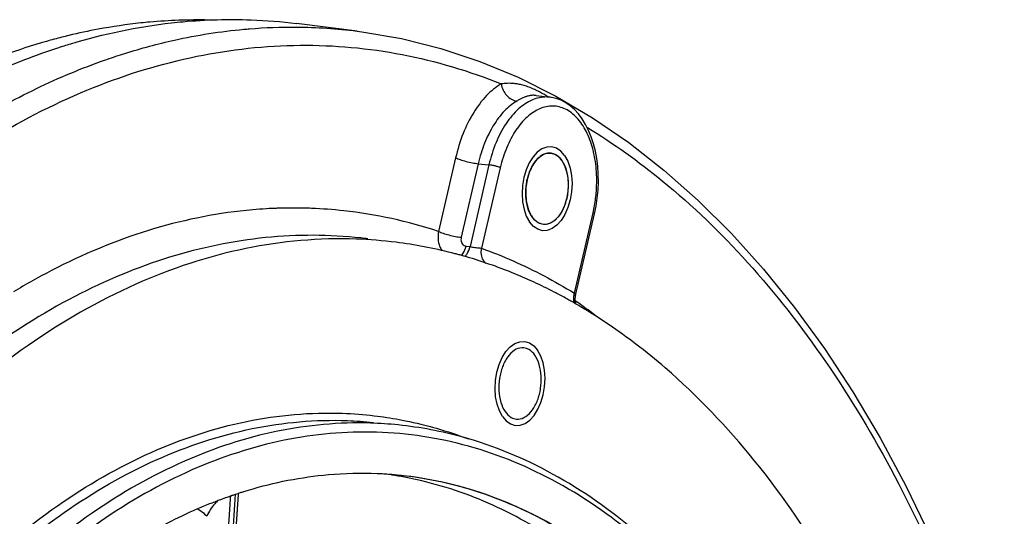
# Model space of a CAD drawing. Units: millimetres. Extents: x 0 to 1782, y 0 to 1260.
# Drawn here: x 632 to 702, y 288 to 323 of the extents above; entities that cross this region are included whole.
import ezdxf

# ---------------------------------------------------------------- set-up
doc = ezdxf.new("R2010")
doc.units = ezdxf.units.MM
doc.header["$LTSCALE"] = 98.01
doc.layers.get('0').update_dxf_attribs({"linetype": 'CONTINUOUS'})

msp = doc.modelspace()

# ---------------------------------------------------------------- linework, layer by layer
at = {"color": 7, "linetype": 'Continuous'}
for p, q in [((656.22798, 322.23473), (651.91766, 322.77422)), ((664.94587, 320.08038), (667.66671, 318.94968)), ((667.66671, 318.94968), (670.34095, 317.60849)), ((668.94294, 317.65457), (668.94221, 317.65466)), ((668.94823, 317.65391), (669.95373, 317.52806)), ((673.09971, 309.22219), (673.21311, 309.78065)), ((671.76031, 303.43382), (673.09971, 309.22219)), ((645.54135, 253.28676), (647.78936, 289.27677)), ((647.78933, 289.27707), (647.79718, 289.35563))]:
    msp.add_line(p, q, dxfattribs=at)
at = {"color": 9, "linetype": 'Continuous'}
for p, q in [((663.23029, 313.21984), (662.01826, 307.98192)), ((664.8389, 312.80189), (663.62687, 307.56397)), ((665.59848, 312.71998), (664.2516, 306.89958)), ((664.8389, 312.80189), (665.59848, 312.71998)), ((666.40279, 312.51101), (665.07851, 306.78808)), ((671.67448, 303.58453), (672.99873, 309.30748)), ((663.97408, 306.93491), (664.2516, 306.89958))]:
    msp.add_line(p, q, dxfattribs=at)
at = {"color": 7, "linetype": 'Continuous'}
for points in [[(656.22387, 322.23524), (656.56101, 322.19154), (659.38766, 321.70257), (662.18426, 320.99852), (664.94587, 320.08038)], [(671.67642, 316.65462), (671.37433, 316.91938), (671.05672, 317.13862), (670.72562, 317.31173), (670.38491, 317.43759), (670.03676, 317.51634), (669.95779, 317.52755)], [(670.34095, 317.60849), (672.96374, 316.05879), (675.52999, 314.30297), (678.03402, 312.34428), (680.4703, 310.1865), (682.83391, 307.83346), (685.11997, 305.28943), (687.32334, 302.5596), (689.43892, 299.64993), (691.46302, 296.56507), (693.39272, 293.30855), (695.22565, 289.88246), (696.9556, 286.2964), (698.57463, 282.56664), (700.07857, 278.70461), (701.46619, 274.71535)], [(673.21311, 309.78065), (673.29701, 310.34773), (673.35085, 310.91931), (673.37423, 311.49121), (673.36692, 312.05932), (673.32882, 312.61969), (673.25996, 313.1685), (673.16057, 313.70147), (673.03111, 314.21437), (672.87175, 314.70449), (672.68337, 315.16711), (672.46817, 315.59614), (672.22712, 315.98943), (671.96179, 316.34397), (671.67642, 316.65462)], [(669.84537, 313.55688), (669.76118, 313.548), (669.67161, 313.52991), (669.58749, 313.50481), (669.49858, 313.46964), (669.41047, 313.42584), (669.32347, 313.37356)], [(670.78467, 313.0194), (670.654, 313.186), (670.51102, 313.32385), (670.35763, 313.43112), (670.19085, 313.50818), (670.0227, 313.54945), (669.84537, 313.55688)], [(668.8501, 312.90604), (668.78282, 312.8082), (668.71457, 312.69813), (668.65357, 312.58913), (668.59244, 312.46794), (668.53529, 312.34166), (668.48234, 312.21071)], [(669.32347, 313.37356), (669.24288, 313.31677), (669.1589, 313.24859), (669.08169, 313.17723), (669.00185, 313.09404), (668.92456, 313.00354), (668.8501, 312.90604)], [(670.78467, 313.0194), (670.97644, 312.6706), (671.11885, 312.25655), (671.2063, 311.7936), (671.23533, 311.30003), (671.20479, 310.79529), (671.1159, 310.29932), (670.97215, 309.83167), (670.77544, 309.40394), (670.5403, 309.04771), (670.27301, 308.76919), (669.98413, 308.57938), (669.68506, 308.48575), (669.38759, 308.49202), (669.09867, 308.60066)], [(668.48234, 312.21071), (668.43649, 312.08361), (668.39219, 311.94494), (668.35478, 311.81143), (668.31972, 311.66688), (668.28961, 311.52004), (668.26455, 311.37142)], [(668.26455, 311.37142), (668.24567, 311.23041), (668.23066, 311.07986), (668.22135, 310.93795), (668.21659, 310.78746), (668.21715, 310.63778), (668.22301, 310.48943)], [(668.22301, 310.48943), (668.23337, 310.35149), (668.24947, 310.20722), (668.26937, 310.07404), (668.29549, 309.93576), (668.32664, 309.80129), (668.36272, 309.6711)], [(668.36272, 309.6711), (668.37425, 309.63369), (668.3862, 309.5967), (668.40107, 309.55288), (668.4139, 309.51686), (668.42983, 309.47424), (668.44614, 309.43276)], [(668.44614, 309.43276), (668.47783, 309.35766), (668.51136, 309.28501), (668.54668, 309.21492), (668.58373, 309.14748), (668.62247, 309.0828), (668.66684, 309.01513)], [(668.94733, 308.70507), (668.89826, 308.74724), (668.8504, 308.79276), (668.80383, 308.84155), (668.75458, 308.89844), (668.71093, 308.95385), (668.66684, 309.01513)], [(669.09867, 308.60066), (669.0748, 308.61474), (669.05113, 308.62955), (669.02299, 308.64828), (668.99978, 308.66469), (668.97223, 308.68532), (668.94733, 308.70507)], [(671.73404, 303.11025), (671.73208, 303.21526), (671.74029, 303.32155), (671.76026, 303.43366)], [(671.76622, 302.91003), (671.74572, 303.00769), (671.73404, 303.11025)], [(657.66241, 290.77008), (657.77643, 290.76513), (657.89041, 290.75966), (658.00435, 290.75369), (658.11825, 290.7472), (658.2321, 290.74021), (658.34592, 290.73272), (658.45968, 290.72471), (658.5734, 290.7162), (658.68706, 290.70718)]]:
    msp.add_lwpolyline(points, dxfattribs=at)
at = {"color": 2, "linetype": 'Continuous'}
for points in [[(670.97154, 313.37272), (670.70196, 313.68546), (670.3952, 313.89656), (670.06294, 313.99799), (669.71164, 313.98463), (669.36697, 313.85747), (669.03596, 313.62212), (668.73122, 313.28755), (668.46001, 312.8583), (668.24214, 312.36573), (668.08078, 311.82179), (667.98208, 311.24722), (667.94983, 310.65352), (667.9864, 310.08408), (668.08921, 309.55019), (668.25436, 309.07218), (668.47997, 308.66181)], [(670.97154, 313.37272), (671.19366, 312.97027), (671.35988, 312.49343), (671.46385, 311.96036), (671.50167, 311.38102), (671.47059, 310.79773), (671.37305, 310.2228), (671.21276, 309.67813), (670.9915, 309.17624), (670.72542, 308.75379), (670.42126, 308.41755), (670.09061, 308.18034), (669.73987, 308.0499), (669.39465, 308.03576), (669.06205, 308.13519), (668.75473, 308.34439), (668.47997, 308.66181)], [(666.56267, 294.8126), (666.34054, 295.21506), (666.17433, 295.6919), (666.07036, 296.22496), (666.03253, 296.80431), (666.06361, 297.3876), (666.16115, 297.96253), (666.32144, 298.5072), (666.54271, 299.00909), (666.80879, 299.43154), (667.11295, 299.76777), (667.44359, 300.00498), (667.79434, 300.13542), (668.13955, 300.14956), (668.47216, 300.05014), (668.77948, 299.84094), (669.05424, 299.52351)], [(666.56267, 294.8126), (666.83224, 294.49987), (667.139, 294.28877), (667.47126, 294.18734), (667.82256, 294.20069), (668.16724, 294.32786), (668.49825, 294.56321), (668.80299, 294.89777), (669.0742, 295.32703), (669.29206, 295.8196), (669.45342, 296.36353), (669.55212, 296.93811), (669.58437, 297.53181), (669.54781, 298.10125), (669.44499, 298.63514), (669.27984, 299.11315), (669.05424, 299.52351)]]:
    msp.add_lwpolyline(points, dxfattribs=at)
at = {"color": 7, "linetype": 'Continuous'}
for points, start_tangent, end_tangent in [([(635.88157, 321.33533), (643.02692, 322.81717)], (0.95753799, 0.28830714), (0.99360725, 0.11289216)), ([(640.86465, 322.81113), (637.81754, 322.36541)], (-0.994409, -0.10559711), (-0.98302668, -0.18346264)), ([(641.49899, 322.87322), (640.86465, 322.81113)], (-0.99601166, -0.08922315), (-0.994409, -0.10559711)), ([(645.62745, 323.01908), (641.49899, 322.87322)], (-0.99981274, 0.01935144), (-0.99601166, -0.08922315)), ([(643.02692, 322.81717), (643.86343, 322.90292), (648.69604, 323.03427)], (0.99360725, 0.11289216), (0.99931253, -0.03707379)), ([(648.69604, 323.03427), (651.91893, 322.77401)], (0.99931253, -0.03707379), (0.99227607, -0.12404922)), ([(637.81754, 322.36541), (635.73243, 321.91835)], (-0.98302668, -0.18346264), (-0.97192062, -0.23530897)), ([(634.14403, 321.50038), (628.16191, 319.32564)], (-0.96191997, -0.27333124), (-0.91409559, -0.40549876)), ([(634.69409, 321.65268), (634.14403, 321.50038)], (-0.96552558, -0.26030817), (-0.96191997, -0.27333124)), ([(635.23801, 321.79541), (634.69409, 321.65268)], (-0.96894387, -0.24728076), (-0.96552558, -0.26030817)), ([(635.73243, 321.91835), (635.23801, 321.79541)], (-0.97192062, -0.23530897), (-0.96894387, -0.24728076)), ([(635.3993, 321.18704), (635.88157, 321.33533)], (0.95410452, 0.29947382), (0.95753799, 0.28830714)), ([(632.61123, 320.20833), (634.88717, 321.0228)], (0.93219389, 0.36195931), (0.95033121, 0.31124042)), ([(634.88717, 321.0228), (635.23944, 321.13652), (635.3993, 321.18704)], (0.95033121, 0.31124042), (0.95410452, 0.29947382)), ([(627.67166, 317.96033), (632.37835, 320.11718)], (0.88623959, 0.46322714), (0.93021978, 0.36700294)), ([(632.37835, 320.11718), (632.61123, 320.20833)], (0.93021978, 0.36700294), (0.93219389, 0.36195931)), ([(668.66684, 309.01513), (668.36272, 309.6711), (668.22301, 310.48943), (668.26455, 311.37142), (668.48234, 312.21071), (668.8501, 312.90604), (669.32347, 313.37356), (669.84537, 313.55688), (669.98678, 313.55263)], (-0.56653889, 0.824035), (0.99388701, -0.11040208)), ([(669.98678, 313.55263), (670.35284, 313.43388)], (0.99388701, -0.11040208), (0.87226953, -0.48902543)), ([(670.35284, 313.43388), (670.78467, 313.0194)], (0.87226953, -0.48902543), (0.56653889, -0.824035)), ([(670.78467, 313.0194), (671.08878, 312.36344), (671.2285, 311.54511), (671.18695, 310.66311)], (0.56653889, -0.824035), (-0.14876141, -0.98887312)), ([(671.18695, 310.66311), (670.96917, 309.82383), (670.60141, 309.1285), (670.12804, 308.66098), (669.60614, 308.47766), (669.46472, 308.48191)], (-0.14876141, -0.98887312), (-0.99388701, 0.11040208)), ([(669.09867, 308.60066), (668.66684, 309.01513)], (-0.87226953, 0.48902543), (-0.56653889, 0.824035)), ([(669.46472, 308.48191), (669.09867, 308.60066)], (-0.99388701, 0.11040208), (-0.87226953, 0.48902543)), ([(658.99464, 307.20698), (656.157, 307.43507), (648.32389, 306.76713), (640.49967, 304.22807), (632.84363, 299.86958), (625.51162, 293.78039), (624.21901, 292.49034)], (-0.9922305, 0.12441318), (-0.69831773, -0.71578792)), ([(662.96285, 306.45493), (658.99464, 307.20698)], (-0.96899908, 0.24706434), (-0.9922305, 0.12441318)), ([(663.25835, 306.3781), (662.96285, 306.45493)], (-0.96663271, 0.25616637), (-0.96899908, 0.24706434)), ([(663.52628, 306.30587), (663.25835, 306.3781)], (-0.96440768, 0.26441977), (-0.96663271, 0.25616637)), ([(663.80314, 306.22865), (663.52628, 306.30587)], (-0.96202835, 0.27294955), (-0.96440768, 0.26441977)), ([(663.83956, 306.21829), (663.80314, 306.22865)], (-0.96170923, 0.2740718), (-0.96202835, 0.27294955)), ([(664.01122, 306.16886), (663.83956, 306.21829)], (-0.96018856, 0.27935271), (-0.96170923, 0.2740718)), ([(665.66198, 305.64107), (664.01122, 306.16886)], (-0.94424668, 0.32923884), (-0.96018856, 0.27935271)), ([(668.80188, 304.36923), (665.66198, 305.64107)], (-0.90761229, 0.4198094), (-0.94424668, 0.32923884)), ([(670.24355, 303.66301), (668.80188, 304.36923)], (-0.88810203, 0.45964637), (-0.90761229, 0.4198094)), ([(670.47181, 303.54385), (670.24355, 303.66301)], (-0.88485723, 0.4658623), (-0.88810203, 0.45964637)), ([(671.21516, 303.14157), (670.47181, 303.54385)], (-0.87399182, 0.48594063), (-0.88485723, 0.4658623)), ([(671.35805, 303.06171), (671.21516, 303.14157)], (-0.87185199, 0.48976944), (-0.87399182, 0.48594063)), ([(671.48994, 302.98726), (671.35805, 303.06171)], (-0.86986469, 0.4932904), (-0.87185199, 0.48976944)), ([(671.57473, 302.93904), (671.48994, 302.98726)], (-0.86858108, 0.49554708), (-0.86986469, 0.4932904)), ([(672.11313, 302.62595), (671.57473, 302.93904)], (-0.86032032, 0.50975381), (-0.86858108, 0.49554708)), ([(672.13808, 302.61116), (672.11313, 302.62595)], (-0.85993311, 0.51040674), (-0.86032032, 0.50975381)), ([(676.04791, 299.96416), (672.13808, 302.61116)], (-0.79468794, 0.60701818), (-0.85993311, 0.51040674)), ([(668.06948, 299.70342), (667.92807, 299.70767), (667.40617, 299.52435), (666.93279, 299.05683), (666.56504, 298.3615), (666.34725, 297.52221), (666.30571, 296.64022), (666.44542, 295.82189), (666.74953, 295.16592)], (-0.99388701, 0.11040208), (0.56653889, -0.824035)), ([(668.43554, 299.58467), (668.06948, 299.70342)], (-0.87226953, 0.48902543), (-0.99388701, 0.11040208)), ([(668.86737, 299.1702), (668.43554, 299.58467)], (-0.56653889, 0.824035), (-0.87226953, 0.48902543)), ([(697.42641, 267.07114), (694.80161, 274.02386), (690.04815, 283.55896), (684.45421, 291.6954), (678.13365, 298.26753), (676.04791, 299.96416)], (-0.31795282, 0.94810654), (-0.79468794, 0.60701818)), ([(667.54742, 294.6327), (667.68884, 294.62845), (668.21073, 294.81177), (668.68411, 295.27929), (669.05187, 295.97462), (669.26965, 296.8139), (669.31119, 297.6959), (669.17148, 298.51423), (668.86737, 299.1702)], (0.99388701, -0.11040208), (-0.56653889, 0.824035)), ([(666.74953, 295.16592), (667.18137, 294.75145)], (0.56653889, -0.824035), (0.87226953, -0.48902543)), ([(667.18137, 294.75145), (667.54742, 294.6327)], (0.87226953, -0.48902543), (0.99388701, -0.11040208)), ([(659.15301, 294.21402), (657.17373, 294.34656), (650.56069, 293.76712)], (-0.99470221, 0.10279844), (-0.97966133, -0.20065814)), ([(690.35798, 266.09142), (686.41753, 273.90083), (681.58282, 280.89664), (676.11827, 286.54273), (670.12587, 290.72533), (663.75375, 293.34137), (659.15301, 294.21402)], (-0.39589858, 0.91829424), (-0.99470221, 0.10279844)), ([(650.56069, 293.76712), (643.95312, 291.63828), (637.39453, 287.94098), (631.05921, 282.72107), (625.11854, 276.09355), (619.71868, 268.22167)], (-0.97966133, -0.20065814), (-0.51664276, -0.85620106)), ([(690.3567, 266.09075), (686.63482, 273.40672), (681.83625, 280.3501), (676.41256, 285.95385), (670.46499, 290.10499), (664.14053, 292.70133), (657.60988, 293.69867), (651.04708, 293.12367)], (-0.40154804, 0.91583796), (-0.97966132, -0.20065814)), ([(651.04708, 293.12367), (644.49022, 291.01107), (637.98057, 287.34191), (631.69271, 282.16125), (625.79641, 275.58357), (622.56389, 271.1159)], (-0.97966133, -0.20065813), (-0.55674124, -0.83068598)), ([(648.49673, 289.57937), (654.18768, 290.68602), (657.66235, 290.76937)], (0.95795217, 0.28692792), (0.99915568, -0.04108449)), ([(657.66235, 290.76937), (660.38684, 290.51528), (666.41502, 288.89651), (672.15728, 285.86058), (677.50413, 281.46539)], (0.99915568, -0.04108449), (0.71164494, -0.70253931)), ([(645.24619, 288.40751), (647.06596, 289.11253)], (0.92137535, 0.38867397), (0.94293725, 0.33297047)), ([(647.06596, 289.11253), (647.29124, 289.19113)], (0.94293725, 0.33297047), (0.94542282, 0.32584612)), ([(647.29124, 289.19113), (647.34412, 289.2093)], (0.94542282, 0.32584612), (0.94600001, 0.32416658)), ([(647.34412, 289.2093), (647.59282, 289.29337)], (0.94600001, 0.32416658), (0.94868264, 0.31622974)), ([(647.59282, 289.29337), (647.76339, 289.34968)], (0.94868264, 0.31622974), (0.95049127, 0.31075127)), ([(647.76339, 289.34968), (647.93576, 289.40547)], (0.95049127, 0.31075127), (0.95229274, 0.30518606)), ([(647.93576, 289.40547), (648.18299, 289.48356)], (0.95229274, 0.30518606), (0.95482653, 0.29716376)), ([(648.18299, 289.48356), (648.49673, 289.57937)], (0.95482653, 0.29716376), (0.95795217, 0.28692792)), ([(644.37038, 288.02346), (645.24619, 288.40751)], (0.91013283, 0.41431658), (0.92137535, 0.38867397)), ([(624.7523, 270.66055), (630.04697, 277.23538), (635.74921, 282.61542), (641.75028, 286.69806), (643.79583, 287.75558)], (0.57835971, 0.81578186), (0.90247916, 0.43073353)), ([(643.79583, 287.75558), (644.37038, 288.02346)], (0.90247916, 0.43073353), (0.91013283, 0.41431658))]:
    msp.add_spline(points, degree=3, dxfattribs=dict(at, start_tangent=start_tangent, end_tangent=end_tangent))
at = {"color": 9, "linetype": 'Continuous'}
for points, start_tangent, end_tangent in [([(643.23901, 321.58927), (648.18183, 322.36342)], (0.97635177, 0.21618791), (0.99585384, 0.09096777)), ([(648.18183, 322.36342), (648.57479, 322.39725)], (0.99585384, 0.09096777), (0.99674655, 0.08059971)), ([(648.57479, 322.39725), (651.91151, 322.51916)], (0.99674655, 0.08059971), (0.99996975, -0.00777801)), ([(651.91151, 322.51916), (656.22386, 322.23519)], (0.99996975, -0.00777801), (0.99229452, -0.12390154)), ([(623.24617, 309.62355), (630.26163, 314.59512), (637.49118, 318.21936), (644.8282, 320.43987), (652.1717, 321.22597), (659.42128, 320.56721), (666.46906, 318.47664)], (0.77416882, 0.63297918), (0.92705424, -0.37492725)), ([(639.72246, 320.64845), (643.23901, 321.58927)], (0.95409369, 0.2995083), (0.97635177, 0.21618791)), ([(638.28026, 320.16801), (639.56315, 320.59811)], (0.94315914, 0.33234145), (0.95293205, 0.30318395)), ([(639.56315, 320.59811), (639.72246, 320.64845)], (0.95293205, 0.30318395), (0.95409369, 0.2995083)), ([(635.88818, 319.24849), (638.28026, 320.16801)], (0.9231217, 0.38450791), (0.94315914, 0.33234145)), ([(624.15532, 312.44031), (631.03263, 316.90467), (635.88818, 319.24849)], (0.79940193, 0.6007966), (0.9231217, 0.38450791)), ([(666.46906, 318.47664), (665.43138, 317.64568), (664.51244, 316.44439), (663.76295, 314.9369), (663.23029, 313.21984)], (-0.86394818, -0.50358073), (-0.22543833, -0.97425744)), ([(669.09863, 317.95378), (668.76658, 318.11378), (668.36243, 318.27635), (667.997, 318.38983), (667.67671, 318.46066), (667.39496, 318.49969), (667.14111, 318.51594), (666.90514, 318.51526), (666.68141, 318.50122), (666.46906, 318.47664)], (-0.88864452, 0.45859668), (-0.99033202, -0.13871732)), ([(666.46906, 318.47664), (666.60236, 318.0429), (666.85984, 317.65888), (667.20314, 317.38175), (667.58115, 317.25279)], (0.142309, -0.98982228), (0.99248428, -0.12237217)), ([(669.34437, 317.82092), (669.19828, 317.90136), (669.09863, 317.95378)], (-0.87058109, 0.49202497), (-0.88864452, 0.45859668)), ([(669.63421, 317.64864), (669.34437, 317.82092)], (-0.8484235, 0.52931801), (-0.87058109, 0.49202497)), ([(667.58115, 317.25279), (666.70348, 316.55022), (665.92522, 315.53338), (665.29036, 314.25689), (664.8389, 312.80189)], (-0.86394818, -0.50358073), (-0.22543832, -0.97425744)), ([(669.95364, 317.52738), (669.70509, 317.54541), (668.68348, 317.33593), (667.69881, 316.69175), (666.81821, 315.65678), (666.10171, 314.30156), (665.59848, 312.71998)], (-0.99184184, 0.12747453), (-0.22543832, -0.97425744)), ([(668.9422, 317.65464), (668.84231, 317.66359), (668.59211, 317.65574), (668.37038, 317.61276), (668.1659, 317.54581), (667.96918, 317.46088), (667.77464, 317.36177), (667.58115, 317.25279)], (-0.99252129, 0.12207162), (-0.86395729, -0.50356509)), ([(669.79044, 317.54863), (669.63421, 317.64864)], (-0.83589616, 0.5488876), (-0.8484235, 0.52931801)), ([(673.10328, 309.82035), (673.23161, 310.85041), (673.22475, 312.40578), (672.97737, 313.85649), (672.5065, 315.10606), (671.84406, 316.06961), (671.03537, 316.681), (670.13578, 316.89851), (669.20668, 316.70753), (668.3114, 316.12129), (667.51094, 315.17985), (666.85973, 313.94759), (666.40279, 312.51101)], (0.17409668, 0.98472856), (-0.22543833, -0.97425744)), ([(672.5957, 315.37771), (677.91634, 311.58412), (683.97533, 305.7787), (689.50803, 298.73833), (694.43843, 290.55957), (698.699, 281.35486), (702.22785, 271.26354)], (0.85299605, -0.52191736), (0.28739806, -0.95781123)), ([(663.23029, 313.21984), (663.55162, 313.09131), (663.96913, 312.96703), (664.42063, 312.86552), (664.8389, 312.80189)], (0.89951942, -0.43688078), (0.99423651, -0.10720898)), ([(666.40279, 312.51101), (666.24212, 312.57527), (666.03337, 312.63741), (665.80762, 312.68817), (665.59848, 312.71998)], (-0.89951942, 0.43688078), (-0.99423651, 0.10720898)), ([(650.21603, 309.61259), (648.36482, 309.47757), (641.39546, 308.04953), (634.50652, 305.19893), (631.80999, 303.68008)], (-0.99898556, -0.04503176), (-0.85494228, -0.51872315)), ([(650.41527, 309.62097), (650.21603, 309.61259)], (-0.99923714, -0.03905296), (-0.99898556, -0.04503176)), ([(650.67835, 309.63021), (650.41527, 309.62097)], (-0.99951475, -0.03114917), (-0.99923714, -0.03905296)), ([(652.38562, 309.63944), (650.67835, 309.63021)], (-0.99979111, 0.02043845), (-0.99951475, -0.03114917)), ([(652.98516, 309.62171), (652.38562, 309.63944)], (-0.99925121, 0.03869132), (-0.99979111, 0.02043845)), ([(662.01826, 307.98192), (655.2737, 309.45222), (652.98516, 309.62171)], (-0.94973943, 0.31304155), (-0.99925121, 0.03869132)), ([(672.99873, 309.30748), (673.10328, 309.82035)], (0.22543833, 0.97425744), (0.17409668, 0.98472856)), ([(672.99873, 309.30748), (673.08738, 309.25065), (673.08212, 309.23471)], (0.89951942, -0.43688078), (-0.57997754, -0.81463246)), ([(662.01826, 307.98192), (661.98255, 307.43831), (662.08981, 306.93287), (662.26508, 306.59795)], (-0.19349522, -0.98110122), (0.57427274, -0.81866404)), ([(662.01826, 307.98192), (662.3396, 307.85338), (662.75712, 307.72911), (663.20862, 307.6276), (663.62687, 307.56397)], (0.89952033, -0.43687891), (0.99423632, -0.10721077)), ([(656.99321, 307.45835), (656.49446, 307.51687), (649.72744, 307.5395), (642.90145, 306.14092), (636.15392, 303.35121), (629.56837, 299.21096)], (-0.99223127, 0.12440699), (-0.80337743, -0.59547015)), ([(663.62687, 307.56397), (663.60943, 307.38434), (663.64055, 307.21759), (663.71706, 307.07898), (663.83163, 306.9817), (663.97408, 306.93491)], (-0.22595989, -0.97413661), (0.99209967, -0.12545214)), ([(663.66735, 306.29411), (663.76253, 306.4259), (663.97408, 306.93491)], (0.64427459, 0.76479425), (0.23832219, 0.97118615)), ([(663.88953, 306.19889), (664.04011, 306.39055), (664.25167, 306.89957)], (0.71474268, 0.69938752), (0.23832715, 0.97118493)), ([(664.2516, 306.89958), (664.41818, 306.87392), (664.60073, 306.8491), (664.78332, 306.82597), (664.94737, 306.80538), (665.0785, 306.78807)], (0.98641804, -0.16425424), (0.99067387, -0.13625446)), ([(665.3868, 305.70767), (665.19882, 305.9391), (665.06571, 306.33748), (665.07853, 306.78807)], (-0.75354967, 0.65739097), (0.18802027, 0.98216515)), ([(665.07851, 306.78808), (667.31333, 305.88498), (669.5146, 304.8159), (671.67448, 303.58453)], (0.93959913, -0.34227689), (0.85235815, -0.52295849)), ([(671.6298, 303.14941), (671.64619, 303.4583)], (-0.07461729, 0.99721224), (0.17271441, 0.98497195)), ([(671.6973, 302.84808), (671.6298, 303.14941)], (-0.369259, 0.92932653), (-0.07461729, 0.99721224)), ([(671.64619, 303.4583), (671.67447, 303.58454)], (0.17271441, 0.98497195), (0.26318349, 0.9647458)), ([(671.67448, 303.58452), (671.74395, 303.50443), (671.74689, 303.43674)], (0.74602255, -0.66592068), (-0.22213228, -0.97501654)), ([(672.19504, 302.72034), (671.75656, 303.03224)], (-0.81117493, 0.58480359), (-0.81856092, 0.57441973)), ([(672.21855, 302.70339), (672.19504, 302.72034)], (-0.81077627, 0.58535616), (-0.81117493, 0.58480359)), ([(672.27004, 302.66615), (672.21855, 302.70339)], (-0.80990197, 0.58656526), (-0.81077627, 0.58535616)), ([(673.25236, 301.93318), (672.27004, 302.66615)], (-0.79297242, 0.60925753), (-0.80990197, 0.58656526)), ([(648.38238, 294.46677), (655.19431, 295.04436), (657.44756, 294.8696)], (0.97966133, 0.20065814), (0.99301253, -0.11800895)), ([(657.44756, 294.8696), (659.2153, 294.60177)], (0.99301253, -0.11800895), (0.98341781, -0.18135439)), ([(640.88641, 134.75072), (635.66161, 135.72442), (629.27553, 138.39852), (623.29218, 142.62342), (617.82634, 148.31505), (612.9871, 155.36075), (608.87331, 163.61933), (605.57075, 172.92041), (603.14738, 183.07141), (601.65142, 193.86779), (601.11309, 205.09274), (601.54368, 216.51614), (602.9341, 227.90373), (605.25628, 239.02677), (608.464, 249.66133), (612.49128, 259.58743), (617.25412, 268.5999), (622.65522, 276.51738), (628.58678, 283.1828), (634.93505, 288.46526), (641.57811, 292.2554), (648.38238, 294.46677)], (-0.99605747, 0.08871026), (0.97966133, 0.20065814)), ([(602.2121, 216.46617), (603.59421, 227.78571), (605.90248, 238.84229), (609.091, 249.41333), (613.09419, 259.28016), (617.82853, 268.23883), (623.19732, 276.1091), (629.09339, 282.7348), (635.40371, 287.98585), (642.00705, 291.7535), (648.77149, 293.95201)], (0.07958466, 0.99682811), (0.97966133, 0.20065814)), ([(648.77149, 293.95201), (655.54361, 294.52612), (657.37369, 294.39795)], (0.97966133, 0.20065814), (0.99466263, -0.1031807)), ([(659.2153, 294.60177), (659.66453, 294.51513)], (0.98341781, -0.18135439), (0.9803273, -0.19737878)), ([(659.66453, 294.51513), (661.86041, 293.9803), (664.14453, 293.22046)], (0.9803273, -0.19737878), (0.93502351, -0.35458572)), ([(675.6798, 281.62751), (670.97551, 285.57771), (665.87385, 288.50748), (660.49031, 290.31059), (658.676, 290.64766)], (-0.71190757, 0.70227318), (-0.98896032, 0.14818057)), ([(658.68703, 290.70672), (660.35525, 290.51721), (666.38325, 288.89849), (672.12555, 285.86254), (677.47222, 281.46747)], (0.99671365, -0.08100553), (0.71164466, -0.70253959)), ([(647.56419, 289.29122), (646.81408, 277.2827), (646.05718, 265.16825), (645.31566, 253.30102)], (-0.06235462, -0.99805406), (-0.06236794, -0.99805323)), ([(647.22696, 288.92621), (647.24344, 289.15647)], (0.07137758, 0.99744937), (0.07137724, 0.99744939)), ([(644.65325, 252.95444), (645.51906, 265.05801), (646.38747, 277.19529), (647.22696, 288.92621)], (0.0713376, 0.99745223), (0.07137758, 0.99744937)), ([(646.34966, 288.83618), (646.10889, 288.60776), (645.79278, 288.18682), (645.54914, 287.71485)], (-0.77162996, -0.6360717), (-0.39669264, -0.9179515)), ([(644.90478, 288.2413), (645.22033, 288.02713), (645.54914, 287.71485)], (0.86962679, -0.49370968), (0.65948324, -0.75171926))]:
    msp.add_spline(points, degree=3, dxfattribs=dict(at, start_tangent=start_tangent, end_tangent=end_tangent))

doc.saveas('drawing.dxf')
